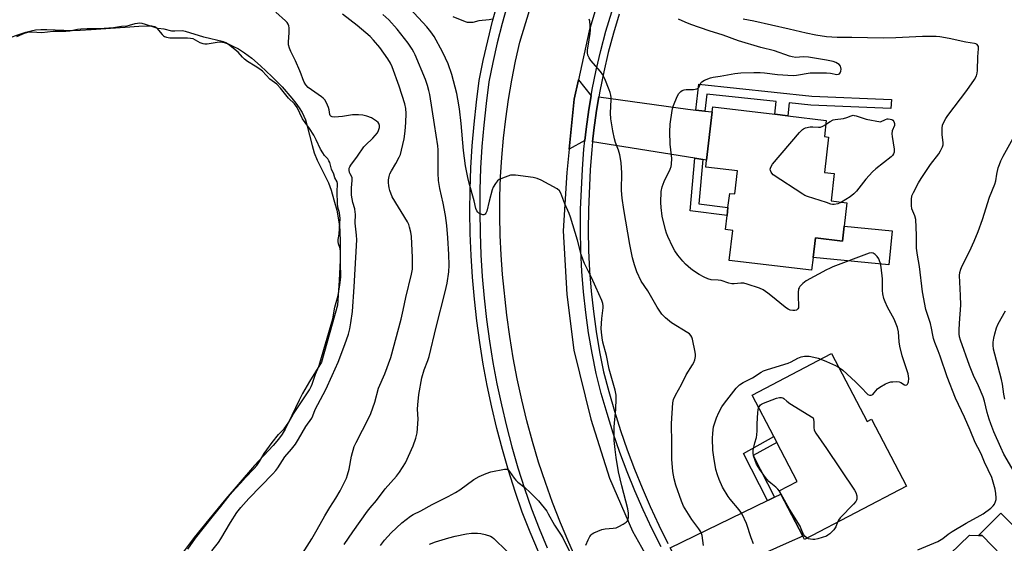
# Model space of a CAD drawing. Units: inches. Extents: x 1285764 to 1291764, y 529450 to 533450.
# Drawn here: x 1289674 to 1290072, y 530077 to 530288 of the extents above; entities that cross this region are included whole.
import ezdxf

# ---------------------------------------------------------------- set-up
doc = ezdxf.new("R2010")
doc.units = ezdxf.units.IN
doc.header["$MEASUREMENT"] = 0
for name, color, linetype in [('BLDG-Footprint', 5, 'Continuous'), ('CULTRL-Pad', 6, 'Continuous'), ('HYDRO-Water Body', 4, 'Continuous'), ('TRANS-Driveway', 251, 'Continuous'), ('TRANS-Non Street Sidewalk', 7, 'Continuous'), ('TRANS-Road', 130, 'Continuous'), ('TRANS-Street Sidewalk', 7, 'Continuous'), ('Undefined', 1, 'Continuous')]:
    doc.layers.add(name, color=color, linetype=linetype)

msp = doc.modelspace()

# ---------------------------------------------------------------- linework, layer by layer
at = {"layer": 'BLDG-Footprint'}
for points, elevation in [([(1290003.19, 530225.98), (1290001.89, 530215), (1290008.3, 530214.25), (1290007.17, 530204.76), (1290006.46, 530198.76), (1289995.53, 530200.05), (1289994.59, 530192.14), (1289993.98, 530187.01), (1289960.71, 530190.94), (1289962.15, 530203.07), (1289959.2, 530203.42), (1289959.87, 530209.03), (1289960.25, 530212.29), (1289960.93, 530218.02), (1289962.99, 530217.78), (1289964.09, 530227.09), (1289951.24, 530228.61), (1289951.58, 530231.48), (1289953.88, 530250.89), (1289954.11, 530252.91), (1289979.17, 530249.94), (1289984.35, 530249.33), (1289999.94, 530247.48), (1289999.17, 530240.95), (1290000.9, 530240.74), (1289999.21, 530226.46)], 487.21), ([(1290002.04, 530153.46), (1290016.46, 530125.94), (1290018.21, 530126.86), (1290032.32, 530099.93), (1289991.17, 530078.37), (1289990.47, 530079.7), (1289981.59, 530096.65), (1289980.89, 530097.99), (1289988.2, 530101.82), (1289979.95, 530117.56), (1289978.7, 530119.95), (1289969.95, 530136.65)], 487.49)]:
    msp.add_lwpolyline(points, close=True, dxfattribs=dict(at, elevation=elevation))
at = {"layer": 'BLDG-Footprint', "elevation": 490.84}
msp.add_lwpolyline([(1290081.76, 530002.44), (1290062.92, 530021.9), (1290059.36, 530018.44), (1290055.51, 530022.42), (1290052.63, 530025.39), (1290047.87, 530030.31), (1290044.99, 530027.53), (1290040.57, 530032.09), (1290033.64, 530025.38), (1290033.08, 530025.96), (1290019.5, 530039.98), (1290017.92, 530041.61), (1290057.72, 530080.15), (1290061.38, 530080.03), (1290062.84, 530079.99), (1290082.81, 530059.37)], dxfattribs=at)
at = {"layer": 'CULTRL-Pad'}
for points in [[(1290026.53, 530202.92), (1290025.22, 530189.22), (1289994.59, 530192.14), (1289995.53, 530200.05), (1290006.46, 530198.76), (1290007.17, 530204.76)], [(1290106.89, 530059.54), (1290115.54, 530049.17), (1290116.66, 530050.11), (1290130.1, 530034), (1290121.05, 530026.45), (1290118.69, 530029.28), (1290119.51, 530029.8), (1290120.52, 530034.26), (1290118.08, 530038.12), (1290113.62, 530039.13), (1290109.76, 530036.69), (1290109.67, 530036.3), (1290101.61, 530044.62), (1290101.97, 530047.44), (1290093.91, 530055.76), (1290086.19, 530048.28), (1290079.01, 530055.7), (1290082.8, 530059.37), (1290062.84, 530079.99), (1290061.38, 530080.03), (1290070.38, 530089.04), (1290081.48, 530077.94), (1290080.92, 530077.37), (1290098.03, 530060.26)]]:
    msp.add_lwpolyline(points, close=True, dxfattribs=at)
at = {"layer": 'HYDRO-Water Body'}
msp.add_lwpolyline([(1289667.09, 530279.85), (1289676.73, 530283.05), (1289678.78, 530283.61), (1289680.61, 530283.97), (1289682.7, 530284.14), (1289685.13, 530284.16), (1289695.37, 530283.79), (1289698.66, 530283.87), (1289703.06, 530284.1), (1289716.8, 530285.14), (1289722.38, 530285.52), (1289725.63, 530285.66), (1289727.51, 530285.6), (1289728.68, 530285.39), (1289728.99, 530285.23), (1289729.62, 530284.73), (1289731.73, 530282.18), (1289732.29, 530281.65), (1289732.71, 530281.39), (1289733.44, 530281.09), (1289734.88, 530280.82), (1289736.86, 530280.74), (1289741.98, 530280.82), (1289743.14, 530280.71), (1289744.11, 530280.45), (1289746.97, 530278.95), (1289748.19, 530278.45), (1289748.99, 530278.35), (1289749.9, 530278.38), (1289753.94, 530279.05), (1289755.35, 530279.14), (1289756.76, 530278.87), (1289758.36, 530278.32), (1289760.31, 530277.46), (1289762.57, 530276.31), (1289765.02, 530274.8), (1289767.95, 530272.56), (1289771.51, 530269.45), (1289775.97, 530265.24), (1289780.18, 530260.95), (1289784.12, 530256.42), (1289785.68, 530254.43), (1289787.07, 530252.48), (1289788.23, 530250.64), (1289788.99, 530249.2), (1289789.59, 530247.72), (1289790.23, 530245.66), (1289792.26, 530237.37), (1289793.17, 530234.32), (1289794.39, 530231.49), (1289797.75, 530224.72), (1289798.9, 530222.21), (1289799.98, 530219.27), (1289801.13, 530215.46), (1289802.23, 530211.19), (1289803.01, 530207.4), (1289803.27, 530205.54), (1289803.49, 530203.16), (1289803.68, 530197.87), (1289803.62, 530191.06), (1289803.29, 530182.88), (1289802.53, 530172.86), (1289796.16, 530149.85), (1289791.27, 530142.17), (1289788.37, 530137.23), (1289787.03, 530134.55), (1289782.69, 530125.33), (1289781.43, 530122.91), (1289780.22, 530120.87), (1289778.76, 530118.87), (1289776.64, 530116.34), (1289769.1, 530108.17), (1289757.41, 530094.72), (1289750.57, 530086.48), (1289744.7, 530079.14), (1289735.43, 530066.75)], dxfattribs=at)
at = {"layer": 'TRANS-Driveway'}
for points in [[(1289905.02, 530257.4), (1289904.09, 530251.92), (1289903.03, 530243.91), (1289902.47, 530239.35), (1289896.1, 530235.8), (1289898.11, 530256.04), (1289899.84, 530263.9)], [(1289947.27, 530251.64), (1289950.92, 530251.23), (1289953.87, 530250.89), (1289951.58, 530231.48), (1289950.1, 530231.72), (1289946.85, 530232.24), (1289905.56, 530238.88), (1289906.13, 530243.52), (1289907.17, 530251.44), (1289908.12, 530256.97), (1289943.99, 530252.01)], [(1289945.53, 530059.66), (1289943.96, 530062.34), (1289939.87, 530069.5), (1289936.93, 530075.03), (1289976.25, 530094.07), (1289976.65, 530094.26), (1289979.09, 530095.44), (1289981.59, 530096.65), (1289990.47, 530079.7), (1289984.91, 530077.23)]]:
    msp.add_lwpolyline(points, close=True, dxfattribs=at)
at = {"layer": 'TRANS-Non Street Sidewalk'}
for points in [[(1289950.92, 530251.23), (1289947.27, 530251.64), (1289948.41, 530262.03), (1289994.12, 530257.29), (1290026.23, 530255.89), (1290026.07, 530252.23), (1289993.75, 530253.64), (1289984.9, 530254.56), (1289984.35, 530249.33), (1289979.17, 530249.94), (1289979.71, 530255.1), (1289951.67, 530258.03)], [(1289950.1, 530231.72), (1289948.47, 530213.8), (1289960.25, 530212.29), (1289959.87, 530209.03), (1289944.91, 530210.95), (1289946.85, 530232.24)], [(1289979.09, 530095.44), (1289976.65, 530094.26), (1289976.25, 530094.07), (1289966.45, 530113.12), (1289978.7, 530119.95), (1289979.95, 530117.56), (1289970.45, 530112.25)]]:
    msp.add_lwpolyline(points, close=True, dxfattribs=at)
at = {"layer": 'TRANS-Road'}
for points in [[(1289899.46, 530069.24), (1289895.91, 530077.15), (1289892.56, 530085.15), (1289889.43, 530093.23), (1289886.5, 530101.4), (1289883.79, 530109.63), (1289881.29, 530117.94), (1289879.02, 530126.3), (1289876.96, 530134.73), (1289875.12, 530143.2), (1289873.5, 530151.72), (1289872.11, 530160.28), (1289870.94, 530168.87), (1289869.2, 530185.32), (1289868.61, 530193.17), (1289868.24, 530201.03), (1289868.08, 530208.9), (1289868.13, 530216.77), (1289868.4, 530224.64), (1289868.88, 530232.5), (1289869.57, 530240.34), (1289870.47, 530248.16), (1289871.59, 530255.95), (1289872.92, 530263.71), (1289874.45, 530271.43), (1289876.2, 530279.1), (1289887.87, 530317.47)], [(1289912.74, 530312.55), (1289904.17, 530283.61), (1289899.84, 530263.9), (1289898.11, 530256.04), (1289896.1, 530235.8), (1289895.17, 530226.45), (1289893.68, 530202.89), (1289895.16, 530177.21), (1289898.04, 530154.79), (1289904.91, 530126.98), (1289912.36, 530103.1), (1289921.68, 530081.69), (1289925.26, 530075.31), (1289935.14, 530057.67), (1289939.86, 530049.76), (1289948.01, 530036.11), (1289962.85, 530016.1), (1289976.21, 530003), (1289982.59, 529996.75), (1289997.81, 529980.94), (1290009.7, 529968.59), (1290034.95, 529942.93), (1290091.5, 529901.53)]]:
    msp.add_lwpolyline(points, dxfattribs=at)
at = {"layer": 'TRANS-Street Sidewalk'}
for points in [[(1289883.69, 530073.36), (1289880.33, 530081.28), (1289877.17, 530089.33), (1289874.29, 530097.72), (1289871.63, 530106.15), (1289869.18, 530114.64), (1289866.93, 530123.19), (1289864.89, 530131.79), (1289863.06, 530140.44), (1289861.44, 530149.12), (1289860.03, 530157.85), (1289858.84, 530166.61), (1289857.85, 530175.39), (1289857.08, 530184.19), (1289856.53, 530193.01), (1289856.19, 530201.85), (1289856.06, 530210.68), (1289856.15, 530219.52), (1289856.45, 530228.35), (1289856.97, 530237.18), (1289857.7, 530245.98), (1289858.64, 530254.77), (1289859.81, 530263.61), (1289861.41, 530271.69), (1289863.21, 530279.64), (1289865.21, 530287.55), (1289867.42, 530295.41)], [(1289871.18, 530294.3), (1289869, 530286.54), (1289867.03, 530278.73), (1289865.25, 530270.87), (1289863.69, 530262.97), (1289862.54, 530254.3), (1289861.61, 530245.61), (1289860.88, 530236.9), (1289860.37, 530228.17), (1289860.07, 530219.43), (1289859.98, 530210.69), (1289860.11, 530201.95), (1289860.45, 530193.21), (1289861, 530184.49), (1289861.76, 530175.78), (1289862.73, 530167.09), (1289863.91, 530158.43), (1289865.31, 530149.8), (1289866.91, 530141.2), (1289868.72, 530132.65), (1289870.74, 530124.14), (1289872.96, 530115.69), (1289875.39, 530107.29), (1289878.02, 530098.95), (1289880.85, 530090.68), (1289883.96, 530082.77), (1289887.28, 530074.94)], [(1289933.22, 530075.34), (1289929.51, 530082.79), (1289925.99, 530090.33), (1289922.67, 530097.95), (1289919.54, 530105.67), (1289916.62, 530113.46), (1289913.91, 530121.32), (1289911.4, 530129.25), (1289909.09, 530137.25), (1289906.99, 530145.35), (1289905.35, 530153.55), (1289903.95, 530161.75), (1289902.8, 530169.99), (1289901.9, 530178.26), (1289901.24, 530186.56), (1289900.84, 530194.87), (1289900.67, 530203.19), (1289900.75, 530211.51), (1289901.47, 530227.83), (1289902.1, 530235.88), (1289902.47, 530239.35), (1289903.03, 530243.91), (1289904.09, 530251.92), (1289905.02, 530257.4), (1289905.45, 530259.88), (1289907.05, 530267.8), (1289908.89, 530275.67), (1289910.97, 530283.47), (1289913.3, 530291.26)], [(1289916.27, 530290.28), (1289913.98, 530282.62), (1289911.92, 530274.91), (1289910.1, 530267.13), (1289908.52, 530259.31), (1289908.12, 530256.97), (1289907.17, 530251.44), (1289906.13, 530243.52), (1289905.56, 530238.88), (1289905.2, 530235.59), (1289904.58, 530227.63), (1289903.88, 530211.43), (1289903.79, 530203.2), (1289903.96, 530194.98), (1289904.36, 530186.76), (1289905.01, 530178.56), (1289905.9, 530170.38), (1289907.04, 530162.23), (1289908.42, 530154.12), (1289910.03, 530146.05), (1289912.11, 530138.08), (1289914.39, 530130.16), (1289916.87, 530122.3), (1289919.56, 530114.51), (1289922.45, 530106.8), (1289925.55, 530099.16), (1289928.83, 530091.61), (1289932.32, 530084.14), (1289936, 530076.77)]]:
    msp.add_lwpolyline(points, dxfattribs=at)
at = {"layer": 'Undefined'}
for p, q in [((1289999.75, 530245.88, 488), (1290000, 530246.06, 488)), ((1289997.69, 530151.18, 486), (1290000, 530150.17, 486))]:
    msp.add_line(p, q, dxfattribs=at)
for points, elevation in [([(1289902.87, 530076.13), (1289903.85, 530078.26), (1289904.5, 530079.55), (1289904.96, 530080.25), (1289905.36, 530080.62), (1289906.07, 530081.05), (1289909.26, 530082.35), (1289910.66, 530082.69), (1289913.9, 530082.94), (1289915.06, 530083.13), (1289916.12, 530083.56), (1289917.93, 530084.52), (1289919.12, 530085.32), (1289919.47, 530085.69), (1289919.83, 530086.3), (1289920.08, 530087.29), (1289920.04, 530089), (1289919.76, 530090.73), (1289917.42, 530100.01), (1289916.09, 530105.71), (1289915.14, 530111.49), (1289914.72, 530114.71), (1289914.35, 530118.26), (1289914.27, 530123.88), (1289914.37, 530125.36), (1289915, 530131), (1289915.14, 530135.15), (1289915.11, 530136.62), (1289914.71, 530138.66), (1289912.33, 530147.1), (1289911.17, 530152.63), (1289909.72, 530157.95), (1289909.38, 530159.67), (1289909.11, 530162.02), (1289909.06, 530163.48), (1289909.31, 530167.47), (1289909.81, 530171.85), (1289909.83, 530172.7), (1289909.73, 530173.52), (1289909.27, 530174.86), (1289906.83, 530180.15), (1289905.14, 530184.12), (1289902.31, 530189.71), (1289901.7, 530191.07), (1289901, 530193.34), (1289899.49, 530199.12), (1289896.64, 530208.49), (1289896.14, 530209.84), (1289894.39, 530213.79), (1289892.75, 530218.1), (1289892.17, 530219.09), (1289891.29, 530219.79), (1289884.83, 530223.36), (1289883.24, 530224.09), (1289881.51, 530224.43), (1289874.44, 530225.33), (1289873.27, 530225.42), (1289872.41, 530225.35), (1289870.22, 530224.63), (1289867.82, 530223.61), (1289867.16, 530223.12), (1289866.31, 530222.02), (1289865.46, 530220.54), (1289865.03, 530219.45), (1289863.75, 530214.86), (1289862.8, 530210.87), (1289862.5, 530210.1), (1289862.22, 530209.7), (1289861.69, 530209.33), (1289861.25, 530209.33), (1289860.78, 530209.46), (1289859.6, 530210.1), (1289859.2, 530210.46), (1289858.88, 530210.92), (1289858.46, 530211.98), (1289857.71, 530215), (1289855.72, 530222.11), (1289855.18, 530224.44), (1289854.28, 530229.1), (1289853.46, 530235.36), (1289852.45, 530246.17), (1289851.8, 530252.08), (1289851.21, 530255.98), (1289850.72, 530258.26), (1289848.75, 530266.04), (1289847.23, 530270.23), (1289846.19, 530272.59), (1289844.91, 530275.16), (1289841.53, 530281.3), (1289840.28, 530283.25), (1289838.68, 530285.24), (1289831.8, 530292.61)], 482), ([(1289805.21, 530076.29), (1289808.79, 530081.51), (1289814.65, 530089.79), (1289815.72, 530091.19), (1289818.27, 530094.14), (1289821.86, 530098.75), (1289826.4, 530103.94), (1289827.66, 530105.59), (1289830.01, 530109.35), (1289833.1, 530116.17), (1289834.22, 530119.22), (1289834.7, 530121.35), (1289835.08, 530126.97), (1289834.88, 530130.97), (1289834.93, 530132.67), (1289835.41, 530136.83), (1289836.6, 530143.6), (1289837.59, 530146.88), (1289839.04, 530150.58), (1289839.56, 530152.19), (1289842.36, 530164.07), (1289846.06, 530178.32), (1289846.79, 530181.73), (1289847.53, 530186.31), (1289847.68, 530189), (1289847.57, 530193.32), (1289847.16, 530200.11), (1289846.7, 530205.05), (1289846.12, 530209.09), (1289845.19, 530214.02), (1289843.85, 530220.03), (1289843.39, 530223.2), (1289843.25, 530226.12), (1289843.19, 530235.54), (1289843.02, 530237.25), (1289841.77, 530245.81), (1289839.82, 530257.9), (1289839.46, 530259.6), (1289838.93, 530261.5), (1289838.05, 530263.94), (1289833.91, 530273.99), (1289833.44, 530275.01), (1289832.72, 530276.27), (1289831.11, 530278.7), (1289826.6, 530284.23), (1289823.28, 530288.03), (1289820.92, 530290.17)], 480), ([(1289865.11, 530288.37), (1289863.78, 530288.1), (1289859.61, 530287.62), (1289857.19, 530287.02), (1289855.88, 530286.92), (1289855.08, 530287.03), (1289854.24, 530287.29), (1289849.28, 530289.25)], 484), ([(1289742.12, 530074.44), (1289745.25, 530078.84), (1289752.45, 530088.08), (1289755.43, 530091.65), (1289759.23, 530096.48), (1289761.35, 530098.94), (1289763.58, 530101.17), (1289765.29, 530103.25), (1289768.95, 530107.07), (1289769.92, 530108.23), (1289771.1, 530109.86), (1289772.95, 530113.03), (1289776.19, 530117.51), (1289778.77, 530120.75), (1289780.98, 530123.01), (1289782.02, 530124.31), (1289782.89, 530125.69), (1289784.75, 530129.04), (1289791.26, 530138.8), (1289791.96, 530140.06), (1289792.38, 530141.02), (1289793.65, 530145.07), (1289794.98, 530148.2), (1289795.44, 530149.46), (1289800.72, 530167.4), (1289801.54, 530172.13), (1289802.79, 530176.85), (1289803.55, 530181.06), (1289803.9, 530184.27), (1289803.7, 530190.09), (1289803.8, 530194.5), (1289803.62, 530195.83), (1289803.01, 530197.69), (1289802.88, 530198.61), (1289802.89, 530199.38), (1289803.25, 530201.61), (1289803.31, 530203.83), (1289803.57, 530207.85), (1289803.38, 530210.18), (1289802.75, 530212.43), (1289802.57, 530213.97), (1289802.37, 530218.47), (1289802.61, 530222.03), (1289802.45, 530222.74), (1289801.52, 530224.31), (1289801.02, 530225.81), (1289800.11, 530227.82), (1289799.42, 530230.42), (1289799.1, 530231.18), (1289798.59, 530231.97), (1289797.28, 530233.37), (1289796.57, 530234.39), (1289795.75, 530235.88), (1289793.97, 530239.67), (1289792.99, 530241.5), (1289791.29, 530244.26), (1289789.5, 530246.57), (1289788.45, 530248.12), (1289786.23, 530252.68), (1289785.25, 530254.1), (1289782.79, 530256.48), (1289779.6, 530260.42), (1289778.01, 530262.07), (1289775.22, 530264.12), (1289772.21, 530267.27), (1289771.19, 530268.14), (1289769.37, 530269.41), (1289766.26, 530271.19), (1289764.95, 530272.12), (1289764.15, 530272.92), (1289762.39, 530275.04), (1289758.55, 530278.09), (1289757.52, 530278.77), (1289756.48, 530279.21), (1289748.64, 530281.11), (1289741.16, 530283.38), (1289739.83, 530283.55), (1289736.86, 530283.41), (1289735.71, 530283.49), (1289732.57, 530284.24), (1289729.98, 530284.55), (1289725.07, 530286.17), (1289723.71, 530286.52), (1289722.61, 530286.65), (1289721.79, 530286.6), (1289720.71, 530286.4), (1289718.48, 530285.73), (1289717.52, 530285.51), (1289715.35, 530285.3), (1289712.1, 530284.82), (1289708.3, 530284.5), (1289705.62, 530284.39), (1289701.47, 530284.42), (1289698.86, 530284.3), (1289697.58, 530284.14), (1289694.45, 530283.47), (1289692.79, 530283.32), (1289687.72, 530283.33), (1289683.19, 530282.86), (1289679.11, 530283.08), (1289677.38, 530282.92), (1289676.01, 530282.53), (1289672.93, 530281.16)], 474), ([(1289950.4, 530075.94), (1289949.77, 530079.95), (1289949.29, 530081.42), (1289948.54, 530082.63), (1289945.69, 530086.4), (1289942.3, 530091.87), (1289941.48, 530093.79), (1289939.13, 530100.26), (1289938.53, 530102.88), (1289937.97, 530105.83), (1289937.63, 530110.78), (1289937.61, 530117.1), (1289937.46, 530125.18), (1289937.93, 530133.47), (1289938.26, 530134.79), (1289939.02, 530136.54), (1289941.49, 530140.91), (1289943.42, 530144.8), (1289945.87, 530148.79), (1289946.42, 530149.82), (1289946.8, 530150.86), (1289947.12, 530152.21), (1289947.16, 530153.04), (1289947.05, 530153.91), (1289945.87, 530159.15), (1289945.62, 530159.99), (1289945.27, 530160.73), (1289944.76, 530161.3), (1289944.09, 530161.8), (1289937.38, 530165.77), (1289934.96, 530167.83), (1289933.58, 530169.28), (1289931.64, 530172.08), (1289927.87, 530178.64), (1289925.22, 530182.6), (1289923.48, 530186.39), (1289922.52, 530189.16), (1289921.7, 530191.97), (1289920.56, 530197.44), (1289918.19, 530211.58), (1289917.54, 530216.15), (1289917.38, 530217.59), (1289917.31, 530219.35), (1289917.36, 530226.25), (1289917.08, 530230.35), (1289916.88, 530232.05), (1289916.56, 530233.55), (1289916.02, 530235.48), (1289914.83, 530238.61), (1289914.42, 530240.03), (1289913.71, 530243.25), (1289912.96, 530248.14), (1289912.76, 530250.45), (1289913.1, 530255.92), (1289913.1, 530256.77), (1289912.99, 530257.63), (1289912.72, 530258.75), (1289912.31, 530259.87), (1289910.49, 530264.27), (1289909.74, 530265.83), (1289908.75, 530267.19), (1289904.86, 530271.66), (1289904.13, 530272.76), (1289903.68, 530273.8), (1289903.52, 530274.67), (1289903.53, 530275.85), (1289904.24, 530279.94), (1289904.59, 530282.57), (1289904.7, 530284.04), (1289904.39, 530287.48), (1289904.24, 530288.31)], 484), ([(1290000, 530271.75), (1289992.79, 530273.01), (1289990.65, 530273.09), (1289987.63, 530272.9), (1289986.2, 530273.08), (1289985.08, 530273.34), (1289979.06, 530275.49), (1289973.5, 530276.93), (1289964.45, 530279.58), (1289958.31, 530281.87), (1289952.67, 530283.59), (1289945.2, 530286.23), (1289943.02, 530287.05), (1289940.24, 530288.36)], 486), ([(1290000, 530281.22), (1289995.7, 530281.9), (1289991.79, 530282.67), (1289984.97, 530284.29), (1289970.67, 530287.47), (1289966.37, 530288.26)], 488), ([(1290036.86, 530074.16), (1290043.41, 530076.85), (1290045, 530077.6), (1290046.95, 530078.79), (1290049.18, 530080.51), (1290050.84, 530081.58), (1290056.48, 530084.91), (1290062.06, 530087.98), (1290063.3, 530088.73), (1290066.34, 530090.99), (1290067.38, 530091.97), (1290067.84, 530092.68), (1290068.31, 530093.73), (1290068.53, 530094.56), (1290068.57, 530095.13), (1290068.44, 530096.9), (1290068.15, 530098.65), (1290066.77, 530103.37), (1290063.83, 530109.57), (1290062.43, 530112.88), (1290061.09, 530115.46), (1290060.13, 530117.51), (1290058.07, 530122.45), (1290055.72, 530127.78), (1290052.17, 530135.38), (1290048.77, 530143.97), (1290045.94, 530152.37), (1290045.17, 530154.46), (1290043.75, 530157.89), (1290043.23, 530159.46), (1290042.92, 530160.8), (1290042.45, 530163.58), (1290042, 530165.48), (1290040.19, 530171.21), (1290038.74, 530178.26), (1290037.6, 530188.47), (1290036.79, 530193.03), (1290036.42, 530195.87), (1290036.37, 530201.14), (1290036.1, 530207.49), (1290035.75, 530208.98), (1290034.53, 530211.74), (1290034.32, 530213.16), (1290034.32, 530215.53), (1290034.55, 530216.97), (1290035.12, 530218.33), (1290037.14, 530222.33), (1290038.21, 530224.09), (1290042.03, 530229.62), (1290045.37, 530233.96), (1290046.09, 530235.22), (1290046.82, 530236.82), (1290047.09, 530237.63), (1290047.18, 530238.45), (1290046.8, 530241.78), (1290046.74, 530244.39), (1290046.92, 530245.49), (1290047.45, 530246.76), (1290048.25, 530248.24), (1290049.06, 530249.43), (1290056.77, 530259.54), (1290059.74, 530263.98), (1290060.55, 530265.48), (1290060.88, 530266.47), (1290061.07, 530267.55), (1290061.13, 530273.09), (1290061.43, 530276.39), (1290061.37, 530277.35), (1290061.18, 530277.73), (1290060.88, 530278.04), (1290060.28, 530278.39), (1290059.75, 530278.55), (1290056.24, 530279.08), (1290049.56, 530280.55), (1290045.74, 530281.23), (1290044.27, 530281.39), (1290038.84, 530281.34), (1290028.05, 530280.84), (1290022.97, 530280.7), (1290010.25, 530280.89), (1290004.39, 530280.88), (1290000, 530281.22)], 488), ([(1290000, 530266.68), (1290001.69, 530266.55), (1290004.2, 530266.02), (1290004.91, 530266.09), (1290005.31, 530266.28), (1290005.6, 530266.6), (1290005.83, 530267.3), (1290005.9, 530268.09), (1290005.84, 530268.87), (1290005.64, 530269.36), (1290005.1, 530269.99), (1290004.46, 530270.47), (1290003.78, 530270.84), (1290002.79, 530271.22), (1290000, 530271.75)], 486), ([(1290000, 530187.16), (1289991.87, 530182.7), (1289990.47, 530181.66), (1289989.25, 530180.42), (1289988.96, 530179.96), (1289988.79, 530179.46), (1289988.62, 530178.09), (1289988.56, 530176.11), (1289988.71, 530172.93), (1289988.66, 530171.84), (1289988.5, 530171.39), (1289988.24, 530171.1), (1289987.89, 530170.9), (1289987.25, 530170.74), (1289986.46, 530170.76), (1289985.39, 530170.96), (1289984.6, 530171.29), (1289983.84, 530171.74), (1289982.65, 530172.61), (1289978.19, 530176.34), (1289976.34, 530177.76), (1289974.47, 530179.06), (1289973.04, 530179.73), (1289968, 530181.35), (1289966.59, 530181.73), (1289965.48, 530181.81), (1289962.8, 530181.52), (1289961.75, 530181.52), (1289960.62, 530181.75), (1289957.44, 530182.82), (1289956.33, 530182.97), (1289953.51, 530183.17), (1289952.1, 530183.52), (1289950.58, 530184.24), (1289948.59, 530185.31), (1289946.38, 530186.72), (1289945.24, 530187.58), (1289943.15, 530189.49), (1289941.98, 530190.71), (1289939.96, 530193.06), (1289938.72, 530194.85), (1289937.92, 530196.35), (1289936.02, 530200.56), (1289935.48, 530201.91), (1289935.03, 530203.31), (1289933.7, 530208.81), (1289933.29, 530212.3), (1289933.15, 530214.36), (1289933.33, 530218.79), (1289933.67, 530220.61), (1289934.54, 530222.77), (1289936.95, 530227.78), (1289937.31, 530228.9), (1289937.46, 530229.77), (1289937.52, 530232.16), (1289936.9, 530237.82), (1289936.7, 530242.86), (1289936.86, 530245.99), (1289937.7, 530251.48), (1289937.94, 530252.62), (1289938.2, 530253.46), (1289939.73, 530257.05), (1289940.42, 530258.35), (1289941.15, 530259.13), (1289941.8, 530259.55), (1289942.54, 530259.82), (1289943.39, 530259.9), (1289946.33, 530259.92), (1289947.73, 530260.23), (1289948.2, 530260.49), (1289948.52, 530260.81), (1289949.33, 530262.57), (1289949.66, 530262.97), (1289950.83, 530263.66), (1289953.23, 530264.6), (1289954.33, 530264.91), (1289957.12, 530265.32), (1289963.01, 530266.44), (1289965.48, 530266.66), (1289970.75, 530266.82), (1289973.28, 530266.78), (1289974.99, 530266.66), (1289980.21, 530265.99), (1289986.59, 530265.61), (1289987.97, 530265.75), (1289993.42, 530266.66), (1290000, 530266.68)], 486), ([(1290000, 530246.06), (1290001.5, 530247.09), (1290002.68, 530247.64), (1290003.48, 530247.82), (1290006.94, 530248.24), (1290008.25, 530248.63), (1290009.94, 530249.36), (1290010.75, 530249.53), (1290011.24, 530249.51), (1290012.03, 530249.33), (1290016.01, 530247.96), (1290021.81, 530246.93)], 488), ([(1290000, 530214.29), (1289992.4, 530216.79), (1289991.31, 530217.23), (1289990.53, 530217.66), (1289978.55, 530225.56), (1289977.93, 530226.15), (1289977.66, 530226.58), (1289977.39, 530227.27), (1289977.32, 530227.75), (1289977.36, 530228.21), (1289977.52, 530228.65), (1289978.27, 530229.79), (1289989.11, 530242.52), (1289990.33, 530243.78), (1289990.79, 530244.1), (1289991.53, 530244.44), (1289993.42, 530244.91), (1289994.55, 530244.92), (1289996.83, 530244.71), (1289997.64, 530244.76), (1289998.53, 530245.09), (1289999.75, 530245.88)], 488), ([(1290021.81, 530246.93), (1290023.81, 530247.87), (1290024.47, 530248.04), (1290024.97, 530248.07), (1290025.7, 530248.03), (1290026.43, 530247.85), (1290026.84, 530247.61), (1290027.27, 530247.01), (1290027.48, 530246.25), (1290027.43, 530245.44), (1290026.6, 530243.29), (1290026.39, 530242.11), (1290026.49, 530240.97), (1290027.31, 530235.82), (1290027.33, 530234.71), (1290027.13, 530233.93), (1290026.7, 530233.27), (1290026.11, 530232.71), (1290019.89, 530227.91), (1290018.6, 530226.76), (1290015.94, 530223.77), (1290012.17, 530218.96), (1290011.1, 530217.8), (1290009.57, 530216.61), (1290006.12, 530214.5)], 488), ([(1290076.77, 530104.09), (1290071.69, 530112.81), (1290070.39, 530115.53), (1290067.63, 530121.82), (1290066.36, 530125.06), (1290065.71, 530126.92), (1290064.95, 530129.55), (1290063.8, 530134.19), (1290063.26, 530135.98), (1290061.35, 530140.37), (1290059.37, 530144.6), (1290057.72, 530148.55), (1290054.19, 530158.8), (1290053.81, 530160.13), (1290053.62, 530161.34), (1290053.62, 530162.78), (1290053.78, 530165.67), (1290054.29, 530172.98), (1290054.17, 530176.88), (1290053.78, 530184.88), (1290053.93, 530186.03), (1290054.29, 530187.43), (1290054.85, 530188.77), (1290057.76, 530194.53), (1290059.72, 530198.69), (1290061.3, 530202.65), (1290063.02, 530207.42), (1290065.91, 530216.56), (1290068.05, 530221.72), (1290068.42, 530223.09), (1290068.85, 530225.72), (1290069.42, 530228.35), (1290069.85, 530229.7), (1290070.46, 530231.21), (1290071.37, 530233.02), (1290079.48, 530247.55)], 490), ([(1290006.12, 530214.5), (1290004.64, 530213.82), (1290003.09, 530213.5), (1290002.52, 530213.53), (1290001.79, 530213.69), (1290000, 530214.29)], 488), ([(1290004.93, 530147.93), (1290005.68, 530147.42), (1290006.57, 530146.67), (1290011.75, 530141.97), (1290014.39, 530139.31), (1290016.15, 530137.39), (1290016.78, 530136.87), (1290017.46, 530136.6), (1290018.13, 530136.62), (1290018.76, 530136.92), (1290019.32, 530137.5), (1290020.68, 530139.18), (1290021.52, 530139.89), (1290023.85, 530141.17), (1290025.2, 530141.76), (1290026.02, 530141.95), (1290026.86, 530142.02), (1290028.27, 530142.06), (1290029.37, 530141.97), (1290030.1, 530141.75), (1290031.51, 530140.83), (1290032.07, 530140.64), (1290032.46, 530140.78), (1290032.8, 530141.1), (1290033.07, 530141.54), (1290033.2, 530142), (1290033.25, 530143.36), (1290032.95, 530145.27), (1290032.48, 530146.88), (1290030.55, 530152.44), (1290029.61, 530156.39), (1290029.37, 530158.1), (1290029.09, 530162.1), (1290028.75, 530163.87), (1290027.39, 530167.3), (1290024.69, 530172.1), (1290023.7, 530174.21), (1290023.24, 530175.55), (1290022.84, 530177.46), (1290022.65, 530178.84), (1290022.58, 530183.56), (1290022.17, 530188.29), (1290021.83, 530189.74), (1290021.47, 530190.87), (1290021.1, 530191.65), (1290020.5, 530192.6), (1290019.74, 530193.36), (1290018.86, 530193.87), (1290018.12, 530194), (1290017.3, 530193.85), (1290002.56, 530188.37), (1290001.18, 530187.77), (1290000, 530187.16)], 486), ([(1290072.05, 530134.98), (1290071.65, 530137.02), (1290071.05, 530141), (1290070.65, 530142.96), (1290067.97, 530153.17), (1290067.54, 530155.13), (1290067.38, 530156.82), (1290067.38, 530157.95), (1290067.6, 530159.64), (1290067.95, 530161.31), (1290068.71, 530163.8), (1290069.32, 530165.41), (1290072.27, 530170.66)], 492), ([(1289970.61, 530076.67), (1289969.66, 530079.09), (1289967.69, 530084.75), (1289965.92, 530088.63), (1289965.5, 530089.36), (1289964.83, 530090.28), (1289961.14, 530094.59), (1289960.3, 530095.73), (1289958.09, 530099.46), (1289956.64, 530102.6), (1289955.99, 530104.46), (1289955.36, 530106.6), (1289954.51, 530111.54), (1289954.12, 530114.45), (1289953.95, 530119.13), (1289954.08, 530121.2), (1289954.46, 530123.85), (1289955.63, 530127.45), (1289956.52, 530129.59), (1289957.8, 530131.83), (1289958.9, 530133.42), (1289963.55, 530139.44), (1289964.05, 530140), (1289964.93, 530140.73), (1289966.39, 530141.67), (1289970.11, 530143.53), (1289973.66, 530145.89), (1289974.59, 530146.42), (1289976.19, 530147.01), (1289984.51, 530149.54), (1289985.72, 530150.07), (1289988.44, 530151.48), (1289989.78, 530152.03), (1289991.2, 530152.33), (1289992.97, 530152.36), (1289994.95, 530151.98), (1289996.63, 530151.54), (1289997.69, 530151.18)], 486), ([(1290000, 530150.17), (1290003.69, 530148.55), (1290004.93, 530147.93)], 486), ([(1289972.63, 530131.53), (1289973.05, 530132.24), (1289973.41, 530132.66), (1289973.84, 530133), (1289974.61, 530133.4), (1289979.9, 530135.39), (1289981.03, 530135.67), (1289981.85, 530135.69), (1289982.34, 530135.53), (1289982.79, 530135.26), (1289984, 530134.12), (1289985.18, 530133.26), (1289994.68, 530127.44)], 488), ([(1289980.99, 530097.81), (1289980.33, 530098.69), (1289979.62, 530099.44), (1289977.5, 530101.07), (1289976.78, 530101.71), (1289975.46, 530103.32), (1289973.16, 530106.57), (1289971.76, 530108.82), (1289971.16, 530110.17), (1289970.55, 530112.16), (1289970.36, 530113.31), (1289970.47, 530114.45), (1289971.14, 530117.32), (1289971.76, 530119.49), (1289971.94, 530120.56), (1289972.04, 530122.21), (1289972.03, 530125.07), (1289972.25, 530129.54), (1289972.38, 530130.71), (1289972.63, 530131.53)], 488), ([(1289994.68, 530127.44), (1289994.86, 530126), (1289994.89, 530123.53), (1289995.11, 530122.48), (1289995.78, 530121.3), (1290000, 530115.1)], 488), ([(1290000, 530115.1), (1290011.37, 530098.32), (1290011.93, 530097.28), (1290012.28, 530095.97), (1290012.33, 530094.67), (1290012.17, 530094.19), (1290011.88, 530093.72), (1290010.93, 530092.64), (1290005.6, 530087.12), (1290004.88, 530086.22), (1290004.44, 530085.32)], 488), ([(1289819.86, 530075.97), (1289821.48, 530078.06), (1289824.25, 530081.06), (1289828.6, 530085.1), (1289831.98, 530087.82), (1289833.12, 530088.49), (1289836.21, 530089.91), (1289840.79, 530092.42), (1289847.23, 530095.71), (1289850.25, 530097.37), (1289851.96, 530098.45), (1289857.64, 530102.54), (1289859.7, 530103.8), (1289862.54, 530105.05), (1289864.51, 530105.6), (1289870.04, 530106.76), (1289870.84, 530106.76), (1289871.08, 530106.69), (1289871.51, 530106.41), (1289872.07, 530105.79), (1289873.95, 530103.08), (1289874.62, 530102.24), (1289875.43, 530101.5), (1289878.21, 530099.36), (1289880.45, 530097.19), (1289883.66, 530093.91), (1289887.06, 530089.74), (1289887.68, 530088.78), (1289890.2, 530084.1), (1289892.63, 530080.57), (1289893.51, 530079.06), (1289896.56, 530072.97)], 482), ([(1289992.18, 530078.9), (1289991.38, 530079.55), (1289990.7, 530080.44), (1289989.85, 530082.71), (1289989.34, 530083.73), (1289985.12, 530090.63), (1289980.99, 530097.81)], 488), ([(1290004.44, 530085.32), (1290003.76, 530083.47), (1290002.97, 530082.31), (1290002.21, 530081.43), (1290001.44, 530080.69), (1290000.59, 530080.08), (1290000, 530079.77)], 488), ([(1289839.69, 530076.53), (1289842.11, 530077.46), (1289847.45, 530079.09), (1289850.01, 530079.72), (1289854.6, 530080.58), (1289856.61, 530080.86), (1289859.13, 530080.95), (1289860.5, 530080.73), (1289862.14, 530080.35), (1289864.41, 530079.65), (1289865.08, 530079.3), (1289865.74, 530078.79), (1289870.98, 530073.68)], 484), ([(1290000, 530079.77), (1289996.57, 530078.61), (1289995.31, 530078.36), (1289994.5, 530078.35), (1289993.62, 530078.46), (1289992.77, 530078.65), (1289992.18, 530078.9)], 488)]:
    msp.add_lwpolyline(points, dxfattribs=dict(at, elevation=elevation))
for points in [[(1289751.84, 530073.74, 476), (1289754.52, 530077.19, 476), (1289755.49, 530078.57, 476), (1289759.36, 530085.27, 476), (1289761.94, 530089.23, 476), (1289763.5, 530091.26, 476), (1289766.74, 530094.89, 476), (1289776.49, 530104.84, 476), (1289777.65, 530106.14, 476), (1289778.52, 530107.33, 476), (1289780.31, 530110.29, 476), (1289781.28, 530111.72, 476), (1289784.03, 530114.82, 476), (1289785.57, 530116.79, 476), (1289786.84, 530118.81, 476), (1289789.82, 530123.98, 476), (1289792.24, 530127.33, 476), (1289792.65, 530128.21, 476), (1289793.58, 530130.88, 476), (1289797.89, 530138.93, 476), (1289800.44, 530144.47, 476), (1289802.8, 530149.85, 476), (1289805.54, 530157.11, 476), (1289806.94, 530161.19, 476), (1289807.59, 530163.42, 476), (1289807.99, 530165.74, 476), (1289808.62, 530170.4, 476), (1289809.33, 530180.3, 476), (1289810.31, 530199.21, 476), (1289810.21, 530201.16, 476), (1289809.7, 530205.97, 476), (1289809.76, 530209.64, 476), (1289809.72, 530210.47, 476), (1289809.49, 530211.72, 476), (1289808.71, 530214.28, 476), (1289808.26, 530217.35, 476), (1289808.21, 530220.31, 476), (1289808.46, 530223.19, 476), (1289808.45, 530224.28, 476), (1289808.21, 530224.98, 476), (1289807.61, 530225.9, 476), (1289807.39, 530226.39, 476), (1289807.23, 530227.41, 476), (1289807.32, 530228.18, 476), (1289807.53, 530228.69, 476), (1289807.97, 530229.43, 476), (1289810.59, 530232.98, 476), (1289813.23, 530236.84, 476), (1289813.88, 530237.54, 476), (1289816.83, 530240.27, 476), (1289817.81, 530241.35, 476), (1289818.65, 530242.45, 476), (1289819.18, 530243.45, 476), (1289819.5, 530244.56, 476), (1289819.51, 530245.4, 476), (1289819.28, 530246.2, 476), (1289818.98, 530246.66, 476), (1289818.35, 530247.22, 476), (1289816.34, 530248.44, 476), (1289814.42, 530249.21, 476), (1289812.74, 530249.55, 476), (1289811.01, 530249.7, 476), (1289808.65, 530249.68, 476), (1289804.52, 530249.09, 476), (1289801.4, 530248.8, 476), (1289800.36, 530248.88, 476), (1289799.87, 530249.14, 476), (1289799.65, 530249.45, 476), (1289799.5, 530249.9, 476), (1289799.25, 530251.68, 476), (1289798.96, 530252.72, 476), (1289798.16, 530254.6, 476), (1289797.43, 530255.83, 476), (1289796.83, 530256.42, 476), (1289796.14, 530256.95, 476), (1289790.72, 530260.78, 476), (1289789.73, 530261.77, 476), (1289789.03, 530262.92, 476), (1289788.55, 530264.19, 476), (1289787.94, 530266.19, 476), (1289787.4, 530267.52, 476), (1289785.61, 530271.45, 476), (1289783.65, 530275.28, 476), (1289783.12, 530276.6, 476), (1289782.83, 530278.02, 476), (1289782.72, 530279.17, 476), (1289783.04, 530282.85, 476), (1289783.08, 530284.84, 476), (1289782.95, 530285.65, 476), (1289782.64, 530286.35, 476), (1289782.19, 530287, 476), (1289781.62, 530287.62, 476), (1289777.62, 530291.08, 476)], [(1289788.39, 530072.71, 478), (1289792.14, 530078.58, 478), (1289794.41, 530082.42, 478), (1289797.4, 530087.85, 478), (1289799.5, 530091.28, 478), (1289801.94, 530095.01, 478), (1289803.62, 530098.05, 478), (1289806.15, 530103.17, 478), (1289806.61, 530104.42, 478), (1289807.25, 530106.69, 478), (1289808.15, 530111.95, 478), (1289809.33, 530115.95, 478), (1289810.06, 530117.56, 478), (1289815.21, 530127.43, 478), (1289816.08, 530129.22, 478), (1289817.62, 530133.83, 478), (1289819.18, 530139.38, 478), (1289821.63, 530145.24, 478), (1289824.03, 530151.81, 478), (1289828.22, 530167.22, 478), (1289829.08, 530170.92, 478), (1289830.12, 530175.95, 478), (1289832.47, 530185.42, 478), (1289832.82, 530187.43, 478), (1289832.87, 530188.82, 478), (1289832.79, 530192.11, 478), (1289832.38, 530200.64, 478), (1289832.17, 530202.41, 478), (1289831.69, 530204.41, 478), (1289831.3, 530205.5, 478), (1289830.76, 530206.51, 478), (1289824.66, 530216.67, 478), (1289823.7, 530219.17, 478), (1289823.37, 530220.32, 478), (1289823.23, 530221.17, 478), (1289823.15, 530222.31, 478), (1289823.21, 530223.43, 478), (1289823.45, 530224.82, 478), (1289823.74, 530225.89, 478), (1289824.33, 530227.14, 478), (1289826.13, 530230.1, 478), (1289827.51, 530232.66, 478), (1289827.96, 530233.73, 478), (1289828.42, 530235.44, 478), (1289829.45, 530240.01, 478), (1289829.91, 530243.11, 478), (1289830.16, 530246.66, 478), (1289830.31, 530250.29, 478), (1289830.19, 530252.24, 478), (1289829.76, 530254.15, 478), (1289827.45, 530261.3, 478), (1289824.63, 530269.07, 478), (1289823.91, 530270.62, 478), (1289822.94, 530272.32, 478), (1289819.63, 530276.93, 478), (1289817.16, 530279.78, 478), (1289815.77, 530281.26, 478), (1289810.55, 530285.81, 478), (1289804.56, 530290.36, 478)]]:
    msp.add_polyline3d(points, dxfattribs=at)

doc.saveas('drawing.dxf')
